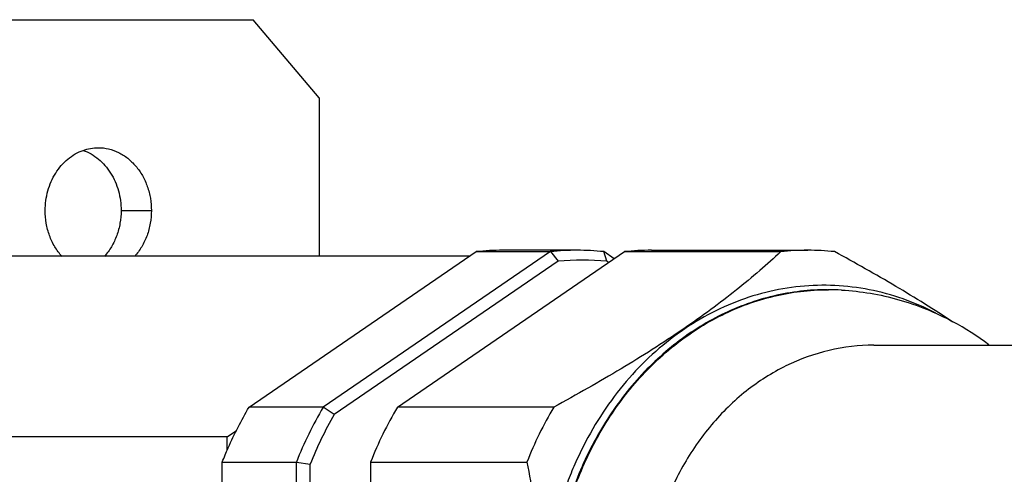
# Model space of a CAD drawing. Units: inches. Extents: x 0 to 17, y 0 to 11.
# Drawn here: x 2.3 to 2.6, y 0.9 to 1 of the extents above; entities that cross this region are included whole.
import ezdxf

# ---------------------------------------------------------------- set-up
doc = ezdxf.new("R2010")
doc.units = ezdxf.units.IN
doc.header["$LTSCALE"] = 0.935
doc.header["$MEASUREMENT"] = 0
doc.layers.get('0').update_dxf_attribs({"linetype": 'CONTINUOUS'})
doc.layers.add('02___PRT_ALL_AXES', color=7, linetype='CONTINUOUS')

msp = doc.modelspace()

# ---------------------------------------------------------------- linework, layer by layer
at = {"color": 7, "linetype": 'CONTINUOUS'}
for p, q in [((2.1102323618, 1.0096667676), (2.3971086513, 1.0096667676)), ((2.4155578391, 0.9877917676), (2.3971086513, 1.0096667676)), ((2.4155578391, 0.9877917676), (2.4155578391, 0.9435780648)), ((2.3959707763, 0.9013704731), (2.4594333001, 0.9448142445)), ((2.4801637574, 0.9448142445), (2.4167012336, 0.9013704731)), ((2.437431691, 0.9013704731), (2.5008942147, 0.9448142445)), ((2.4594333001, 0.9448142445), (2.4801637574, 0.9448142445)), ((2.4876551784, 0.945199248), (2.4669247211, 0.945199248)), ((2.4801637574, 0.9448142445), (2.4823565463, 0.9421194329)), ((2.4980204071, 0.9428469568), (2.4951465994, 0.9448142445)), ((2.4959153044, 0.9421194329), (2.4951465994, 0.9448142445)), ((2.5008942147, 0.9448142445), (2.5445762498, 0.9448142445)), ((2.5083856357, 0.945199248), (2.5520676708, 0.945199248)), ((2.4576274925, 0.9435780648), (2.275578898, 0.9435780648)), ((2.4823565463, 0.9421194329), (2.4197942458, 0.8992919164)), ((2.4964364734, 0.9417626626), (2.4959153044, 0.9421194329)), ((2.5576224031, 0.9341750306), (2.5577605941, 0.934175475)), ((2.5577605941, 0.934175475), (2.5579007523, 0.9341756259)), ((2.557898821, 0.9341750306), (2.55776063, 0.934175475)), ((2.5577659819, 0.9341754788), (2.5578993403, 0.9341750856)), ((2.5705770077, 0.9186667676), (2.9057469095, 0.9186667676)), ((2.4167012336, 0.9013704731), (2.3959707763, 0.9013704731)), ((2.4197942458, 0.8992919164), (2.4167012336, 0.9013704731)), ((2.481113726, 0.9013704731), (2.437431691, 0.9013704731)), ((2.3898370095, 0.8930599162), (2.3924677571, 0.8948608153)), ((2.3898370095, 0.8930599162), (2.2017821465, 0.8930599162)), ((2.3898370095, 0.8891874584), (2.3898370095, 0.8930599162)), ((2.3884793553, 0.7990979962), (2.3884793553, 0.8859855391)), ((2.3884793553, 0.8859855391), (2.4092098126, 0.8859855391)), ((2.4092098126, 0.7990979962), (2.4092098126, 0.8859855391)), ((2.4092098126, 0.8859855391), (2.4130148667, 0.8853692841)), ((2.42994027, 0.8859855391), (2.42994027, 0.7990979962)), ((2.42994027, 0.8859855391), (2.473622305, 0.8859855391)), ((2.4130148667, 0.7997142512), (2.4130148667, 0.8853692841))]:
    msp.add_line(p, q, dxfattribs=at)
for centre, radius, start, end in [((2.4669288513, 0.8720424988), 0.0731567513, 90.0032347463, 95.8807754214), ((2.4876561242, 0.8721046293), 0.0730946216, 90.0007414106, 95.8832823649), ((2.4876510364, 0.8720424384), 0.0731568127, 84.1192202241, 89.9967560004), ((2.5083897659, 0.8720424988), 0.0731567513, 90.0032347463, 95.8807754214), ((2.5520686167, 0.8721046293), 0.0730946216, 90.0007414106, 95.8832823649), ((2.5520635288, 0.8720424384), 0.0731568127, 84.1192202241, 89.9967560004), ((2.4891359254, 0.871336016), 0.071107328, 84.5291056107, 95.4708943893), ((2.557618266, 0.8620308968), 0.0721447363, 86.889293428, 89.7767763241), ((2.5578993099, 0.86897937), 0.0651962559, 86.8075018201, 89.9987324245), ((2.5552784089, 0.8559929142), 0.0786734819, 52.9442408516, 61.6493930082), ((2.5098459893, 0.8464989107), 0.1081056607, 149.4976672156, 158.5764413335), ((2.531151761, 0.8462187715), 0.1087435594, 149.5243510001, 158.549757549), ((2.5748335696, 0.8462188818), 0.1087433083, 149.5243405554, 158.5497679937), ((2.5107783481, 0.8463769548), 0.1052525536, 149.8183724851, 158.2557360639)]:
    msp.add_arc(centre, radius, start, end, dxfattribs=at)
for points, knots in [([(2.5445762498, 0.9448142445), (2.5426357661, 0.9430161799), (2.5385598607, 0.9393733178), (2.5320360996, 0.9339665433), (2.5248798739, 0.9284797469), (2.5142501292, 0.9209391899), (2.5027529874, 0.9136581036), (2.4906141516, 0.9065966932), (2.4843075791, 0.9031040141), (2.481113726, 0.9013704731)], [0, 0, 0, 0, 0.1029214086, 0.2126214405, 0.3295670623, 0.4536615096, 0.7195554866, 0.8586205853, 1, 1, 1, 1]), ([(2.5926471042, 0.9251132358), (2.5874250477, 0.9285948562), (2.5765202964, 0.935386496), (2.5653275083, 0.941683297), (2.5595590918, 0.9448142445)], [0, 0, 0, 0, 0.4888208041, 1, 1, 1, 1]), ([(2.5576204719, 0.9341756259), (2.5550911648, 0.9341756259), (2.5500178539, 0.933879555), (2.5424911338, 0.9325529932), (2.5351111513, 0.9303571467), (2.5279511316, 0.9273136814), (2.521079876, 0.9234532242), (2.5145634357, 0.9188140891), (2.5084643612, 0.9134414968), (2.5028407636, 0.907387936), (2.4977458926, 0.90071225), (2.4932283191, 0.8934787368), (2.4893308682, 0.8857569071), (2.4860903636, 0.8776214165), (2.4835374653, 0.8691490092), (2.4810785773, 0.8574967266), (2.4803372597, 0.8485214137), (2.4803372597, 0.8425417676)], [0, 0, 0, 0, 0.0571217277, 0.1144643676, 0.1722381056, 0.2306321428, 0.2898059899, 0.3498838966, 0.4109509183, 0.4730504772, 0.5361853935, 0.6003197725, 0.6653811723, 0.7312668037, 0.7978438992, 0.8649560103, 1, 1, 1, 1]), ([(2.48061754, 0.8425417676), (2.48061754, 0.8485077851), (2.4813554792, 0.8574626101), (2.483803208, 0.869089728), (2.486344662, 0.877545062), (2.489570813, 0.8856657477), (2.493451289, 0.8933755279), (2.4979496025, 0.9006001952), (2.5030232783, 0.9072706608), (2.508624177, 0.9133229712), (2.5146995244, 0.9186985503), (2.5211916737, 0.9233451621), (2.5280386055, 0.9272177274), (2.5351748292, 0.9302779644), (2.5425320786, 0.9324952695), (2.550037705, 0.9338478904), (2.5550987325, 0.9341642363), (2.5576224031, 0.9341750306)], [0, 0, 0, 0, 0.1350186052, 0.2021199273, 0.2686886356, 0.3345689657, 0.3996284566, 0.463764435, 0.5269043268, 0.5890117616, 0.6500887401, 0.7101776048, 0.7693620428, 0.8277646869, 0.885543356, 0.9428855835, 1, 1, 1, 1]), ([(2.5615332292, 0.9340693312), (2.5642327816, 0.9339226577), (2.5696255943, 0.933324881), (2.5775717607, 0.9315288305), (2.5852967827, 0.9288591411), (2.5902342971, 0.9265261521), (2.592637748, 0.9252301624)], [0, 0, 0, 0, 0.2489203792, 0.4983370664, 0.7485877789, 1, 1, 1, 1]), ([(2.5705770077, 0.9186667676), (2.5663756569, 0.9186667676), (2.5578737907, 0.9176633625), (2.5456930619, 0.9132529679), (2.5345034687, 0.9061075663), (2.5247388752, 0.8965398523), (2.5167508883, 0.8849237189), (2.5088051423, 0.8672005487), (2.5047425304, 0.8425417676), (2.5088051423, 0.8178829865), (2.5167508883, 0.8001598163), (2.5247388752, 0.788543683), (2.5345034687, 0.778975969), (2.5456930619, 0.7718305673), (2.5578737907, 0.7674201728), (2.5663756569, 0.7664167676), (2.5705770077, 0.7664167676)], [0, 0, 0, 0, 0.0572235438, 0.11537271, 0.1750227629, 0.2366552016, 0.3003503932, 0.3658915525, 0.5, 0.6341084475, 0.6996496068, 0.7633447984, 0.8249772371, 0.88462729, 0.9427764562, 1, 1, 1, 1]), ([(2.3884793553, 0.8859855391), (2.3890069893, 0.8873249511), (2.3912004665, 0.8925943269), (2.3938028295, 0.8976944564), (2.3959707763, 0.9013704731)], [0, 0, 0, 0, 0.2522380735, 1, 1, 1, 1]), ([(2.473622305, 0.8859855391), (2.4742926718, 0.8824719942), (2.4755135489, 0.8753680482), (2.4768990587, 0.8645751342), (2.4777720541, 0.8536080129), (2.4779710345, 0.84623823), (2.4779710345, 0.8425417676)], [0, 0, 0, 0, 0.2454278013, 0.4944305257, 0.7463702051, 1, 1, 1, 1])]:
    msp.add_open_spline(points, degree=3, knots=knots, dxfattribs=at)
at = {"color": 9, "linetype": 'CONTINUOUS'}
msp.add_open_spline([(2.5878437116, 0.9276365203), (2.5849052622, 0.9291589699), (2.5788504462, 0.9317877607), (2.5693513785, 0.9343861506), (2.5596484394, 0.9355694696), (2.5498961296, 0.935316984), (2.5402473085, 0.9336331749), (2.5308533282, 0.930545813), (2.521860077, 0.9261054072), (2.5134057588, 0.9203834289), (2.5056189844, 0.9134705992), (2.4986171521, 0.9054747867), (2.4925056717, 0.8965203861), (2.4882472347, 0.8884047279), (2.4853611983, 0.8815750056), (2.4828193436, 0.8744965929), (2.480350453, 0.8653320768), (2.4785612925, 0.8540253673), (2.4781618034, 0.8463731065), (2.4781618034, 0.8425417676)], degree=3, knots=[0, 0, 0, 0, 0.0593791089, 0.1179787072, 0.1761120745, 0.2341287184, 0.29238736, 0.3512276842, 0.4109446053, 0.4717681059, 0.5338502743, 0.5972596303, 0.6619820004, 0.7279258035, 0.7613213977, 0.7949582844, 0.8628109127, 0.9312566269, 1, 1, 1, 1], dxfattribs=at)
at = {"layer": '02___PRT_ALL_AXES', "color": 9, "linetype": 'CONTINUOUS'}
msp.add_line((2.3602081961, 0.9562917676), (2.3686706649, 0.9562917676), dxfattribs=at)
at = {"layer": '02___PRT_ALL_AXES', "color": 7, "linetype": 'CONTINUOUS'}
for points, knots in [([(2.3390043708, 0.9562917676), (2.3390043708, 0.9581526341), (2.339496336, 0.9618410166), (2.3413286682, 0.966073943), (2.3434338249, 0.9689328301), (2.3452651197, 0.9707369662), (2.3473179595, 0.9721731062), (2.3488163215, 0.9728679296), (2.3495804477, 0.9731392748)], [0, 0, 0, 0, 0.2643382029, 0.5213132469, 0.6457593774, 0.7668880946, 0.8848143911, 1, 1, 1, 1]), ([(2.3495804477, 0.9731392748), (2.3502644198, 0.9733821569), (2.3516694393, 0.9737538758), (2.3531177543, 0.9738791079), (2.3538375179, 0.9738791079)], [0, 0, 0, 0, 0.5020935888, 1, 1, 1, 1]), ([(2.3538375179, 0.9738791079), (2.354808663, 0.9738791079), (2.356772899, 0.9736482809), (2.3595866844, 0.9726279937), (2.3621716485, 0.9709779091), (2.3644279569, 0.9687671711), (2.3662730038, 0.9660839671), (2.3676412388, 0.9630315593), (2.3684816043, 0.9597266935), (2.3686706649, 0.9574392147), (2.3686706649, 0.9562917676)], [0, 0, 0, 0, 0.1143959298, 0.2305060658, 0.3497186383, 0.4728651248, 0.6001381269, 0.7310812296, 0.8648365957, 1, 1, 1, 1]), ([(2.3436659708, 0.9434907719), (2.3429211779, 0.944322651), (2.3415804486, 0.9461726219), (2.3401120652, 0.9493091184), (2.3392077762, 0.9527280331), (2.3390043708, 0.9551010365), (2.3390043708, 0.9562917676)], [0, 0, 0, 0, 0.2408791121, 0.4891560809, 0.7431230981, 1, 1, 1, 1]), ([(2.3686706649, 0.9562917676), (2.3686706649, 0.9551010365), (2.3684672596, 0.9527280331), (2.3675629706, 0.9493091184), (2.3660945872, 0.9461726219), (2.3647538579, 0.944322651), (2.364009065, 0.9434907719)], [0, 0, 0, 0, 0.2568769019, 0.5108439191, 0.7591208879, 1, 1, 1, 1])]:
    msp.add_open_spline(points, degree=3, knots=knots, dxfattribs=at)
at = {"layer": '02___PRT_ALL_AXES', "color": 3, "linetype": 'CONTINUOUS'}
for points, knots in [([(2.3496321193, 0.9731392748), (2.3503962454, 0.9728679296), (2.3518946074, 0.9721731062), (2.3539474472, 0.9707369662), (2.355778742, 0.9689328301), (2.3578838987, 0.966073943), (2.359716231, 0.9618410166), (2.3602081961, 0.9581526341), (2.3602081961, 0.9562917676)], [0, 0, 0, 0, 0.1151856089, 0.2331119054, 0.3542406226, 0.4786867531, 0.7356617971, 1, 1, 1, 1]), ([(2.3602081961, 0.9562917676), (2.3602081961, 0.9551010365), (2.3600047907, 0.9527280331), (2.3591005018, 0.9493091184), (2.3576321183, 0.9461726219), (2.3562913891, 0.944322651), (2.3555465962, 0.9434907719)], [0, 0, 0, 0, 0.2568769019, 0.5108439191, 0.7591208879, 1, 1, 1, 1])]:
    msp.add_open_spline(points, degree=3, knots=knots, dxfattribs=at)

doc.saveas('drawing.dxf')
